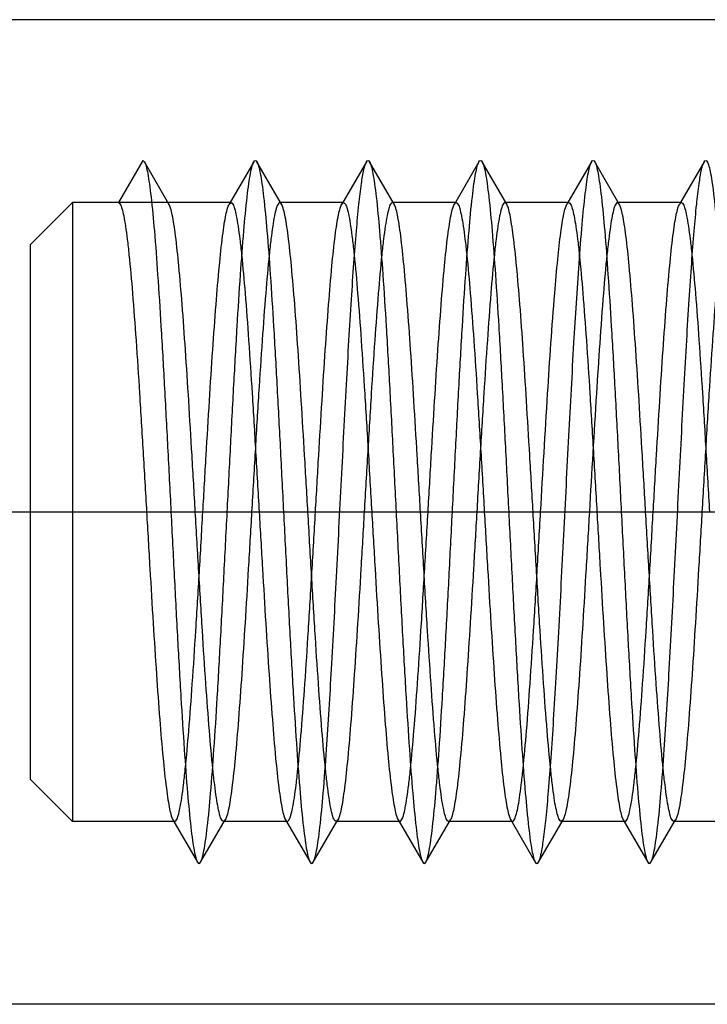
# Model space of a CAD drawing. Units: millimetres. Extents: x -10 to 831, y -10 to 584.
# Drawn here: x 290 to 295, y 209 to 216 of the extents above; entities that cross this region are included whole.
import ezdxf
from ezdxf.lldxf.tags import DXFTag

# ---------------------------------------------------------------- set-up
doc = ezdxf.new("R2010")
doc.units = ezdxf.units.MM
doc.header["$LTSCALE"] = 0.5
doc.layers.add('002_PRT_ALL_AXES', color=7, linetype='Continuous')
doc.layers.add('DEFAULT_2', color=8, linetype='HIDDEN')
tags = doc.linetypes.add('CENTER', pattern=[50.8, 31.75, -6.35, 6.35, -6.35]).pattern_tags.tags
tags[10:11] = [DXFTag(74, 4), DXFTag(75, 0), DXFTag(340, '0'), DXFTag(46, 1.0), DXFTag(50, 0.0), DXFTag(44, 0.0), DXFTag(45, 0.0)]
tags[8:9] = [DXFTag(74, 4), DXFTag(75, 0), DXFTag(340, '0'), DXFTag(46, 1.0), DXFTag(50, 0.0), DXFTag(44, 0.0), DXFTag(45, 0.0)]
tags[6:7] = [DXFTag(74, 4), DXFTag(75, 0), DXFTag(340, '0'), DXFTag(46, 1.0), DXFTag(50, 0.0), DXFTag(44, 0.0), DXFTag(45, 0.0)]
tags[4:5] = [DXFTag(74, 4), DXFTag(75, 0), DXFTag(340, '0'), DXFTag(46, 1.0), DXFTag(50, 0.0), DXFTag(44, 0.0), DXFTag(45, 0.0)]
tags = doc.linetypes.add('HIDDEN', pattern=[9.525, 6.35, -3.175]).pattern_tags.tags
tags[6:7] = [DXFTag(74, 4), DXFTag(75, 0), DXFTag(340, '0'), DXFTag(46, 1.0), DXFTag(50, 0.0), DXFTag(44, 0.0), DXFTag(45, 0.0)]
tags[4:5] = [DXFTag(74, 4), DXFTag(75, 0), DXFTag(340, '0'), DXFTag(46, 1.0), DXFTag(50, 0.0), DXFTag(44, 0.0), DXFTag(45, 0.0)]

msp = doc.modelspace()

# ---------------------------------------------------------------- linework, layer by layer
at = {"color": 7, "linetype": 'Continuous'}
for p, q in [((305.0248, 215.8009), (281.3248, 215.8009)), ((305.0248, 208.8009), (281.3248, 208.8009))]:
    msp.add_line(p, q, dxfattribs=at)
at = {"layer": '002_PRT_ALL_AXES', "color": 2, "linetype": 'CENTER'}
msp.add_line((281.3823, 212.3009), (351.0564, 212.3009), dxfattribs=at)
at = {"layer": 'DEFAULT_2', "color": 8, "linetype": 'HIDDEN'}
for p, q in [((291.0748, 214.8009), (290.9016, 214.5009)), ((291.0748, 214.8009), (291.086, 214.7912)), ((291.2608, 214.4899), (291.086, 214.7912)), ((291.8636, 214.7912), (291.6889, 214.4899)), ((292.0608, 214.4899), (291.886, 214.7912)), ((292.6636, 214.7912), (292.4889, 214.4899)), ((292.8608, 214.4899), (292.686, 214.7912)), ((293.4636, 214.7912), (293.2889, 214.4899)), ((293.6608, 214.4899), (293.486, 214.7912)), ((294.2636, 214.7912), (294.0889, 214.4899)), ((294.4608, 214.4899), (294.286, 214.7912)), ((295.0636, 214.7912), (294.8889, 214.4899)), ((290.2748, 214.2009), (290.5748, 214.5009)), ((291.7016, 214.5009), (290.5748, 214.5009)), ((290.5748, 214.5009), (290.5748, 210.1009)), ((291.6889, 214.4899), (291.7016, 214.5009)), ((292.5016, 214.5009), (292.0481, 214.5009)), ((293.3016, 214.5009), (292.8481, 214.5009)), ((294.1016, 214.5009), (293.6481, 214.5009)), ((293.6608, 214.4899), (293.6481, 214.5009)), ((294.9016, 214.5009), (294.4481, 214.5009)), ((294.4608, 214.4899), (294.4481, 214.5009)), ((290.2748, 214.2006), (290.2748, 210.4012)), ((290.2748, 210.4009), (290.5748, 210.1009)), ((291.3016, 210.1009), (290.5748, 210.1009)), ((291.2889, 210.1119), (291.4636, 209.8106)), ((291.486, 209.8106), (291.6608, 210.1119)), ((292.1016, 210.1009), (291.6481, 210.1009)), ((292.0889, 210.1119), (292.1016, 210.1009)), ((292.0889, 210.1119), (292.2636, 209.8106)), ((292.286, 209.8106), (292.4608, 210.1119)), ((292.9016, 210.1009), (292.4481, 210.1009)), ((292.8889, 210.1119), (292.9016, 210.1009)), ((292.8889, 210.1119), (293.0636, 209.8106)), ((293.086, 209.8106), (293.2608, 210.1119)), ((293.7016, 210.1009), (293.2481, 210.1009)), ((293.6889, 210.1119), (293.8636, 209.8106)), ((293.886, 209.8106), (294.0608, 210.1119)), ((294.0608, 210.1119), (294.048, 210.1009)), ((294.5016, 210.1009), (294.0481, 210.1009)), ((294.4889, 210.1119), (294.6636, 209.8106)), ((294.686, 209.8106), (294.8608, 210.1119)), ((295.3016, 210.1009), (294.8481, 210.1009))]:
    msp.add_line(p, q, dxfattribs=at)
for points, knots in [([(291.086, 214.7912), (291.0916, 214.7816), (291.1003, 214.7536), (291.1115, 214.7015), (291.1228, 214.6286), (291.1397, 214.4927), (291.1596, 214.2773), (291.1824, 213.9699), (291.2054, 213.6053), (291.2285, 213.1961), (291.2517, 212.7562), (291.2749, 212.3007), (291.2981, 211.8453), (291.3212, 211.4054), (291.3443, 210.9962), (291.3673, 210.6317), (291.3901, 210.3243), (291.41, 210.1089), (291.4269, 209.973), (291.4382, 209.9002), (291.4494, 209.8481), (291.4581, 209.8201), (291.4636, 209.8106)], [0, 0, 0, 0, 0.006642, 0.017331, 0.032087, 0.050802, 0.099513, 0.161864, 0.235756, 0.31867, 0.407774, 0.500031, 0.592286, 0.681388, 0.764297, 0.838178, 0.900522, 0.949227, 0.967932, 0.982679, 0.993369, 1, 1, 1, 1]), ([(291.486, 209.8106), (291.4916, 209.8201), (291.5002, 209.8481), (291.5115, 209.9002), (291.5228, 209.973), (291.5397, 210.1089), (291.5596, 210.3243), (291.5824, 210.6317), (291.6054, 210.9963), (291.6285, 211.4055), (291.6516, 211.8454), (291.6748, 212.3009), (291.698, 212.7564), (291.7212, 213.1963), (291.7443, 213.6055), (291.7673, 213.97), (291.7901, 214.2774), (291.81, 214.4929), (291.8269, 214.6288), (291.8382, 214.7016), (291.8494, 214.7537), (291.8581, 214.7816), (291.8636, 214.7912)], [0, 0, 0, 0, 0.006642, 0.017327, 0.03207, 0.050787, 0.099486, 0.161836, 0.235726, 0.318635, 0.407742, 0.500001, 0.592259, 0.681367, 0.764277, 0.838163, 0.900516, 0.949218, 0.967931, 0.982671, 0.993363, 1, 1, 1, 1]), ([(291.8636, 214.7912), (291.8661, 214.7955), (291.8748, 214.8062), (291.8836, 214.7955), (291.886, 214.7912)], [0, 0, 0, 0, 0.499964, 1, 1, 1, 1]), ([(291.886, 214.7912), (291.8916, 214.7816), (291.9003, 214.7537), (291.9115, 214.7016), (291.9228, 214.6288), (291.9397, 214.4929), (291.9596, 214.2774), (291.9824, 213.97), (292.0054, 213.6055), (292.0285, 213.1963), (292.0516, 212.7564), (292.0748, 212.3009), (292.098, 211.8454), (292.1212, 211.4055), (292.1443, 210.9963), (292.1673, 210.6317), (292.1901, 210.3243), (292.21, 210.1089), (292.2269, 209.973), (292.2382, 209.9002), (292.2494, 209.8481), (292.2581, 209.8201), (292.2636, 209.8106)], [0, 0, 0, 0, 0.006636, 0.017328, 0.032069, 0.050781, 0.099484, 0.161837, 0.235722, 0.318632, 0.407741, 0.499998, 0.592258, 0.681365, 0.764274, 0.838164, 0.900514, 0.949213, 0.96793, 0.982674, 0.993358, 1, 1, 1, 1]), ([(292.286, 209.8106), (292.2916, 209.8201), (292.3003, 209.8481), (292.3115, 209.9002), (292.3228, 209.973), (292.3397, 210.1089), (292.3596, 210.3243), (292.3874, 210.699), (292.4182, 211.2119), (292.4521, 211.8519), (292.4862, 212.5263), (292.5152, 213.0865), (292.5391, 213.5129), (292.5565, 213.8017), (292.5739, 214.0615), (292.5913, 214.2873), (292.6084, 214.4749), (292.6254, 214.6206), (292.6401, 214.7146), (292.6532, 214.7664), (292.6598, 214.7845), (292.6636, 214.7912)], [0, 0, 0, 0, 0.006631, 0.017321, 0.03207, 0.050776, 0.099484, 0.161833, 0.276218, 0.407738, 0.546324, 0.681362, 0.744288, 0.80251, 0.854924, 0.90051, 0.93842, 0.967926, 0.988527, 0.995393, 1, 1, 1, 1]), ([(292.6636, 214.7912), (292.6661, 214.7955), (292.6748, 214.8063), (292.6836, 214.7955), (292.686, 214.7912)], [0, 0, 0, 0, 0.500058, 1, 1, 1, 1]), ([(292.686, 214.7912), (292.6916, 214.7816), (292.7003, 214.7537), (292.7115, 214.7016), (292.7228, 214.6288), (292.7397, 214.4929), (292.7596, 214.2774), (292.7824, 213.97), (292.8054, 213.6055), (292.8285, 213.1963), (292.8516, 212.7564), (292.8748, 212.3009), (292.898, 211.8454), (292.9212, 211.4055), (292.9443, 210.9963), (292.9673, 210.6317), (292.9901, 210.3243), (293.01, 210.1089), (293.0269, 209.973), (293.0382, 209.9002), (293.0494, 209.8481), (293.0581, 209.8201), (293.0636, 209.8106)], [0, 0, 0, 0, 0.006638, 0.01732, 0.03207, 0.050782, 0.099486, 0.161832, 0.235723, 0.318635, 0.407741, 0.500001, 0.59226, 0.681367, 0.764281, 0.838166, 0.900516, 0.949224, 0.967931, 0.982677, 0.993369, 1, 1, 1, 1]), ([(293.086, 209.8106), (293.0916, 209.8201), (293.1002, 209.8481), (293.1115, 209.9002), (293.1228, 209.973), (293.1397, 210.1089), (293.1596, 210.3243), (293.1824, 210.6317), (293.2054, 210.9963), (293.2285, 211.4055), (293.2516, 211.8454), (293.2748, 212.3009), (293.298, 212.7564), (293.3212, 213.1963), (293.3443, 213.6055), (293.3673, 213.97), (293.3901, 214.2774), (293.41, 214.4929), (293.4269, 214.6288), (293.4382, 214.7016), (293.4494, 214.7537), (293.4581, 214.7816), (293.4636, 214.7912)], [0, 0, 0, 0, 0.006642, 0.017328, 0.03207, 0.050787, 0.099486, 0.161837, 0.235726, 0.318635, 0.407742, 0.500001, 0.592259, 0.681367, 0.764276, 0.838163, 0.900516, 0.949217, 0.967931, 0.982671, 0.993362, 1, 1, 1, 1]), ([(293.4636, 214.7912), (293.4661, 214.7955), (293.4749, 214.8062), (293.4836, 214.7955), (293.486, 214.7912)], [0, 0, 0, 0, 0.499894, 1, 1, 1, 1]), ([(293.486, 214.7912), (293.4916, 214.7816), (293.5003, 214.7537), (293.5115, 214.7016), (293.5228, 214.6288), (293.5397, 214.4929), (293.5596, 214.2774), (293.5824, 213.97), (293.6054, 213.6055), (293.6285, 213.1963), (293.6516, 212.7564), (293.6748, 212.3009), (293.698, 211.8454), (293.7212, 211.4055), (293.7443, 210.9963), (293.7673, 210.6317), (293.7901, 210.3243), (293.81, 210.1089), (293.8269, 209.973), (293.8382, 209.9002), (293.8494, 209.8481), (293.8581, 209.8201), (293.8636, 209.8106)], [0, 0, 0, 0, 0.006635, 0.017327, 0.032069, 0.05078, 0.099484, 0.161837, 0.235721, 0.318632, 0.407741, 0.499998, 0.592258, 0.681364, 0.764274, 0.838165, 0.900514, 0.949214, 0.96793, 0.982675, 0.993359, 1, 1, 1, 1]), ([(294.1748, 214.0686), (294.1816, 214.1619), (294.1945, 214.328), (294.2132, 214.5217), (294.2291, 214.644), (294.2397, 214.7096), (294.2503, 214.7569), (294.2585, 214.7823), (294.2636, 214.7912)], [0, 0, 0, 0, 0.384546, 0.684894, 0.80027, 0.891468, 0.957979, 1, 1, 1, 1]), ([(294.2636, 214.7912), (294.2661, 214.7954), (294.2748, 214.8063), (294.2836, 214.7955), (294.286, 214.7912)], [0, 0, 0, 0, 0.500302, 1, 1, 1, 1]), ([(294.286, 214.7912), (294.2916, 214.7816), (294.3002, 214.7537), (294.3115, 214.7016), (294.3228, 214.6288), (294.3397, 214.4929), (294.3596, 214.2774), (294.3824, 213.97), (294.4054, 213.6055), (294.4285, 213.1963), (294.4516, 212.7564), (294.4748, 212.3009), (294.498, 211.8454), (294.5212, 211.4055), (294.5443, 210.9963), (294.5673, 210.6317), (294.5901, 210.3243), (294.61, 210.1089), (294.6269, 209.973), (294.6382, 209.9002), (294.6494, 209.8481), (294.6581, 209.8201), (294.6636, 209.8106)], [0, 0, 0, 0, 0.006639, 0.017321, 0.032071, 0.050784, 0.099487, 0.161833, 0.235724, 0.318636, 0.407741, 0.500002, 0.59226, 0.681367, 0.764281, 0.838165, 0.900516, 0.949224, 0.967931, 0.982676, 0.993369, 1, 1, 1, 1]), ([(294.686, 209.8106), (294.6916, 209.8201), (294.7002, 209.8481), (294.7115, 209.9002), (294.7228, 209.973), (294.7397, 210.1089), (294.7596, 210.3243), (294.7874, 210.699), (294.8182, 211.2119), (294.8521, 211.8519), (294.8862, 212.5263), (294.9152, 213.0865), (294.9391, 213.5129), (294.9565, 213.8016), (294.9739, 214.0615), (294.9913, 214.2873), (295.0084, 214.475), (295.0254, 214.6206), (295.0401, 214.7146), (295.0532, 214.7664), (295.0598, 214.7846), (295.0636, 214.7912)], [0, 0, 0, 0, 0.006642, 0.017329, 0.032069, 0.050786, 0.099485, 0.161836, 0.276221, 0.40774, 0.546326, 0.681363, 0.744284, 0.802512, 0.854917, 0.900512, 0.938411, 0.967927, 0.988518, 0.995392, 1, 1, 1, 1]), ([(295.0636, 214.7912), (295.0661, 214.7955), (295.0749, 214.8062), (295.0836, 214.7955), (295.086, 214.7912)], [0, 0, 0, 0, 0.499829, 1, 1, 1, 1]), ([(295.086, 214.7912), (295.0916, 214.7816), (295.1003, 214.7537), (295.1115, 214.7016), (295.1228, 214.6288), (295.1397, 214.4929), (295.1596, 214.2774), (295.1824, 213.97), (295.2054, 213.6055), (295.2285, 213.1963), (295.2516, 212.7564), (295.2748, 212.3009), (295.298, 211.8454), (295.3212, 211.4055), (295.3443, 210.9963), (295.3673, 210.6317), (295.3901, 210.3243), (295.41, 210.1089), (295.4269, 209.973), (295.4382, 209.9002), (295.4494, 209.8481), (295.4581, 209.8201), (295.4636, 209.8106)], [0, 0, 0, 0, 0.006634, 0.017327, 0.032069, 0.050779, 0.099484, 0.161836, 0.235721, 0.318632, 0.407741, 0.499998, 0.592258, 0.681364, 0.764275, 0.838166, 0.900514, 0.949214, 0.96793, 0.982676, 0.993359, 1, 1, 1, 1]), ([(290.9016, 214.5009), (290.9071, 214.5009), (290.9191, 214.4843), (290.9286, 214.4531), (290.9413, 214.3995), (290.9529, 214.3272), (290.9653, 214.235), (290.9828, 214.0762), (291.004, 213.8367), (291.0282, 213.5076), (291.0526, 213.132), (291.0771, 212.7246), (291.0934, 212.4439), (291.1016, 212.3009)], [0, 0, 0, 0, 0.007393, 0.022754, 0.04708, 0.080383, 0.122397, 0.172786, 0.296728, 0.44758, 0.619507, 0.806113, 1, 1, 1, 1]), ([(291.2608, 214.4899), (291.2598, 214.4915), (291.2569, 214.4962), (291.2518, 214.5009), (291.2481, 214.5009)], [0, 0, 0, 0, 0.336558, 1, 1, 1, 1]), ([(291.4481, 212.3009), (291.4403, 212.4349), (291.425, 212.6985), (291.4021, 213.0828), (291.3791, 213.4408), (291.3563, 213.7603), (291.3337, 214.0307), (291.3139, 214.221), (291.2972, 214.3418), (291.2859, 214.4073), (291.2748, 214.455), (291.2661, 214.4807), (291.2608, 214.4899)], [0, 0, 0, 0, 0.183058, 0.36014, 0.525003, 0.672293, 0.797027, 0.895079, 0.933068, 0.963316, 0.985613, 1, 1, 1, 1]), ([(291.5016, 212.3009), (291.5094, 212.4349), (291.5247, 212.6986), (291.5476, 213.0829), (291.5706, 213.4409), (291.5934, 213.7604), (291.616, 214.0308), (291.6358, 214.2211), (291.6525, 214.3418), (291.6638, 214.4073), (291.6749, 214.455), (291.6836, 214.4808), (291.6889, 214.4899)], [0, 0, 0, 0, 0.183075, 0.360168, 0.525034, 0.672324, 0.797056, 0.895105, 0.933091, 0.963333, 0.985621, 1, 1, 1, 1]), ([(291.7016, 214.5009), (291.7071, 214.5009), (291.7191, 214.4843), (291.7286, 214.4531), (291.7413, 214.3995), (291.7529, 214.3272), (291.7653, 214.235), (291.7828, 214.0762), (291.804, 213.8368), (291.8282, 213.5076), (291.8526, 213.132), (291.8771, 212.7246), (291.8934, 212.4439), (291.9016, 212.3009)], [0, 0, 0, 0, 0.007399, 0.022759, 0.047084, 0.080383, 0.122392, 0.17278, 0.296718, 0.44757, 0.619511, 0.806123, 1, 1, 1, 1]), ([(292.0481, 214.5009), (292.0426, 214.5009), (292.0306, 214.4843), (292.0211, 214.4531), (292.0084, 214.3995), (291.9968, 214.3272), (291.9844, 214.235), (291.9669, 214.0762), (291.9457, 213.8367), (291.9215, 213.5076), (291.8971, 213.132), (291.8726, 212.7246), (291.8563, 212.4439), (291.8481, 212.3009)], [0, 0, 0, 0, 0.007398, 0.022758, 0.04708, 0.080384, 0.122399, 0.172789, 0.296732, 0.447578, 0.619501, 0.806107, 1, 1, 1, 1]), ([(292.0608, 214.4899), (292.0598, 214.4915), (292.0569, 214.4962), (292.0518, 214.5009), (292.0481, 214.5009)], [0, 0, 0, 0, 0.336172, 1, 1, 1, 1]), ([(292.2481, 212.3009), (292.2403, 212.4349), (292.225, 212.6985), (292.202, 213.0829), (292.1791, 213.4409), (292.1563, 213.7605), (292.1336, 214.0309), (292.1139, 214.2211), (292.0972, 214.3419), (292.0859, 214.4073), (292.0747, 214.455), (292.0661, 214.4808), (292.0608, 214.4899)], [0, 0, 0, 0, 0.183065, 0.360165, 0.525053, 0.67235, 0.797084, 0.895124, 0.933102, 0.963338, 0.985625, 1, 1, 1, 1]), ([(292.3016, 212.3009), (292.3094, 212.4349), (292.3247, 212.6986), (292.3476, 213.0829), (292.3706, 213.4409), (292.3934, 213.7604), (292.416, 214.0308), (292.4358, 214.2211), (292.4525, 214.3418), (292.4638, 214.4073), (292.4749, 214.455), (292.4836, 214.4808), (292.4889, 214.4899)], [0, 0, 0, 0, 0.183079, 0.360178, 0.525047, 0.672323, 0.797048, 0.895097, 0.933087, 0.96333, 0.985618, 1, 1, 1, 1]), ([(292.4889, 214.4899), (292.4899, 214.4915), (292.4928, 214.4962), (292.4979, 214.5009), (292.5017, 214.5009)], [0, 0, 0, 0, 0.336368, 1, 1, 1, 1]), ([(292.5017, 214.5009), (292.5071, 214.5009), (292.5191, 214.4843), (292.5286, 214.453), (292.5413, 214.3994), (292.5529, 214.3272), (292.5653, 214.235), (292.5828, 214.0762), (292.604, 213.8368), (292.6282, 213.5076), (292.6526, 213.132), (292.6771, 212.7246), (292.6934, 212.4439), (292.7016, 212.3009)], [0, 0, 0, 0, 0.007404, 0.022767, 0.047094, 0.080391, 0.122397, 0.172784, 0.296714, 0.447559, 0.619506, 0.806129, 1, 1, 1, 1]), ([(292.8481, 214.5009), (292.8426, 214.5009), (292.8306, 214.4843), (292.8211, 214.4531), (292.8084, 214.3995), (292.7968, 214.3272), (292.7844, 214.235), (292.7669, 214.0762), (292.7457, 213.8368), (292.7215, 213.5076), (292.6971, 213.1321), (292.6726, 212.7246), (292.6563, 212.4439), (292.6481, 212.3009)], [0, 0, 0, 0, 0.007395, 0.022756, 0.047074, 0.080378, 0.122395, 0.172783, 0.296723, 0.447554, 0.61948, 0.806098, 1, 1, 1, 1]), ([(292.8608, 214.4899), (292.8598, 214.4915), (292.8569, 214.4962), (292.8519, 214.5009), (292.8481, 214.5009)], [0, 0, 0, 0, 0.336084, 1, 1, 1, 1]), ([(293.0481, 212.3009), (293.0403, 212.4349), (293.025, 212.6986), (293.002, 213.0829), (292.9791, 213.441), (292.9563, 213.7605), (292.9336, 214.0309), (292.9139, 214.2211), (292.8972, 214.3419), (292.8859, 214.4073), (292.8747, 214.455), (292.8661, 214.4808), (292.8608, 214.4899)], [0, 0, 0, 0, 0.183065, 0.360181, 0.525081, 0.672375, 0.797103, 0.895135, 0.933108, 0.96334, 0.985626, 1, 1, 1, 1]), ([(293.1016, 212.3009), (293.1094, 212.4349), (293.1247, 212.6986), (293.1476, 213.0829), (293.1706, 213.4409), (293.1934, 213.7604), (293.216, 214.0308), (293.2358, 214.2211), (293.2525, 214.3418), (293.2638, 214.4073), (293.2749, 214.455), (293.2836, 214.4808), (293.2889, 214.4899)], [0, 0, 0, 0, 0.183075, 0.360185, 0.525062, 0.672331, 0.797049, 0.895095, 0.933083, 0.963329, 0.98562, 1, 1, 1, 1]), ([(293.2889, 214.4899), (293.2899, 214.4915), (293.2928, 214.4962), (293.2979, 214.5009), (293.3016, 214.5009)], [0, 0, 0, 0, 0.336212, 1, 1, 1, 1]), ([(293.3016, 214.5009), (293.3071, 214.5009), (293.3191, 214.4843), (293.3286, 214.453), (293.3413, 214.3994), (293.3529, 214.3272), (293.3653, 214.2349), (293.3828, 214.0761), (293.404, 213.8367), (293.4282, 213.5076), (293.4526, 213.132), (293.4771, 212.7246), (293.4934, 212.4439), (293.5016, 212.3009)], [0, 0, 0, 0, 0.007403, 0.022772, 0.047098, 0.080405, 0.122423, 0.172814, 0.296756, 0.447589, 0.619506, 0.806111, 1, 1, 1, 1]), ([(293.6481, 214.5009), (293.6426, 214.5009), (293.6306, 214.4843), (293.6211, 214.4531), (293.6084, 214.3994), (293.5968, 214.3272), (293.5844, 214.2349), (293.5668, 214.0761), (293.5457, 213.8367), (293.5215, 213.5076), (293.4971, 213.132), (293.4726, 212.7246), (293.4563, 212.4439), (293.4481, 212.3009)], [0, 0, 0, 0, 0.007401, 0.022764, 0.047091, 0.080399, 0.122417, 0.172807, 0.296738, 0.44756, 0.619486, 0.80611, 1, 1, 1, 1]), ([(293.8481, 212.3009), (293.8403, 212.4349), (293.825, 212.6986), (293.802, 213.0829), (293.7791, 213.4409), (293.7563, 213.7604), (293.7336, 214.0308), (293.7139, 214.2211), (293.6972, 214.3418), (293.6859, 214.4073), (293.6747, 214.455), (293.6661, 214.4808), (293.6608, 214.4899)], [0, 0, 0, 0, 0.183079, 0.360178, 0.525046, 0.672326, 0.797054, 0.895102, 0.933089, 0.96333, 0.985618, 1, 1, 1, 1]), ([(294.0016, 213.8565), (294.0083, 213.9374), (294.0209, 214.0817), (294.0418, 214.2697), (294.0598, 214.3916), (294.0759, 214.4583), (294.0841, 214.4815), (294.0889, 214.4899)], [0, 0, 0, 0, 0.379655, 0.678049, 0.886144, 0.95483, 1, 1, 1, 1]), ([(294.0889, 214.4899), (294.0899, 214.4915), (294.0928, 214.4962), (294.0978, 214.5009), (294.1016, 214.5009)], [0, 0, 0, 0, 0.336188, 1, 1, 1, 1]), ([(294.1016, 214.5009), (294.1071, 214.5009), (294.1191, 214.4843), (294.1286, 214.453), (294.1413, 214.3994), (294.1529, 214.3271), (294.1653, 214.2349), (294.1828, 214.0761), (294.204, 213.8367), (294.2282, 213.5075), (294.2526, 213.132), (294.2771, 212.7246), (294.2934, 212.4439), (294.3016, 212.3009)], [0, 0, 0, 0, 0.007402, 0.022772, 0.0471, 0.08041, 0.12243, 0.172821, 0.296763, 0.447595, 0.619511, 0.806113, 1, 1, 1, 1]), ([(294.4481, 214.5009), (294.4426, 214.5009), (294.4306, 214.4843), (294.4211, 214.453), (294.4084, 214.3994), (294.3968, 214.3272), (294.3844, 214.2349), (294.3669, 214.0761), (294.3555, 213.9477), (294.3481, 213.8565)], [0, 0, 0, 0, 0.024956, 0.076738, 0.158686, 0.270881, 0.412503, 0.582498, 1, 1, 1, 1]), ([(294.6481, 212.3009), (294.6403, 212.4349), (294.625, 212.6986), (294.602, 213.0829), (294.5791, 213.4409), (294.5563, 213.7604), (294.5337, 214.0308), (294.5139, 214.2211), (294.4972, 214.3418), (294.4859, 214.4073), (294.4747, 214.455), (294.4661, 214.4808), (294.4608, 214.4899)], [0, 0, 0, 0, 0.183077, 0.360171, 0.525037, 0.672317, 0.797044, 0.895093, 0.933082, 0.963326, 0.985616, 1, 1, 1, 1]), ([(294.7016, 212.3009), (294.7094, 212.4349), (294.7247, 212.6986), (294.7476, 213.0829), (294.7706, 213.441), (294.7934, 213.7605), (294.8161, 214.0309), (294.8358, 214.2211), (294.8525, 214.3419), (294.8638, 214.4073), (294.8749, 214.455), (294.8836, 214.4808), (294.8889, 214.4899)], [0, 0, 0, 0, 0.183077, 0.360198, 0.525093, 0.672377, 0.797094, 0.895122, 0.933101, 0.963338, 0.985624, 1, 1, 1, 1]), ([(294.8889, 214.4899), (294.8899, 214.4915), (294.8928, 214.4962), (294.8979, 214.5009), (294.9016, 214.5009)], [0, 0, 0, 0, 0.336231, 1, 1, 1, 1]), ([(294.9016, 214.5009), (294.9071, 214.5009), (294.9191, 214.4843), (294.9286, 214.4531), (294.9413, 214.3995), (294.9529, 214.3272), (294.9653, 214.235), (294.9828, 214.0762), (295.004, 213.8369), (295.0282, 213.5077), (295.0526, 213.1321), (295.0771, 212.7246), (295.0934, 212.4439), (295.1016, 212.3009)], [0, 0, 0, 0, 0.007397, 0.022754, 0.047076, 0.080372, 0.122378, 0.172759, 0.29668, 0.44752, 0.61947, 0.806109, 1, 1, 1, 1]), ([(295.2481, 214.5009), (295.2426, 214.5009), (295.2306, 214.4843), (295.2211, 214.4531), (295.2084, 214.3995), (295.1968, 214.3272), (295.1844, 214.235), (295.1669, 214.0762), (295.1457, 213.8368), (295.1215, 213.5077), (295.0971, 213.1321), (295.0726, 212.7246), (295.0563, 212.4439), (295.0481, 212.3009)], [0, 0, 0, 0, 0.007397, 0.022756, 0.047077, 0.080376, 0.122384, 0.172765, 0.296685, 0.447522, 0.619469, 0.806106, 1, 1, 1, 1]), ([(293.886, 209.8106), (293.89, 209.8174), (293.8967, 209.836), (293.9101, 209.8895), (293.925, 209.9867), (293.9424, 210.1374), (293.9598, 210.3315), (293.9775, 210.565), (293.9953, 210.8333), (294.0131, 211.1311), (294.0374, 211.5693), (294.0669, 212.1424), (294.1015, 212.8281), (294.1361, 213.4717), (294.1613, 213.8804), (294.1748, 214.0686)], [0, 0, 0, 0, 0.005523, 0.013804, 0.038724, 0.074464, 0.120391, 0.175589, 0.238982, 0.309296, 0.385137, 0.547238, 0.712384, 0.867409, 1, 1, 1, 1]), ([(293.9016, 212.3009), (293.9179, 212.5815), (293.948, 213.1003), (293.9822, 213.6188), (294.0016, 213.8565)], [0, 0, 0, 0, 0.541025, 1, 1, 1, 1]), ([(294.3481, 213.8565), (294.3286, 213.6188), (294.2944, 213.1003), (294.2643, 212.5815), (294.2481, 212.3009)], [0, 0, 0, 0, 0.458975, 1, 1, 1, 1]), ([(291.1016, 212.3009), (291.1094, 212.1669), (291.1247, 211.9032), (291.1476, 211.5188), (291.1706, 211.1608), (291.1934, 210.8412), (291.2161, 210.5708), (291.2358, 210.3806), (291.2525, 210.2599), (291.2638, 210.1944), (291.2749, 210.1468), (291.2836, 210.121), (291.2889, 210.1119)], [0, 0, 0, 0, 0.183072, 0.360195, 0.525094, 0.672382, 0.797102, 0.895129, 0.933105, 0.96334, 0.985627, 1, 1, 1, 1]), ([(291.3016, 210.1009), (291.3071, 210.1009), (291.3191, 210.1174), (291.3286, 210.1487), (291.3413, 210.2023), (291.3529, 210.2745), (291.3653, 210.3668), (291.3828, 210.5256), (291.404, 210.7649), (291.4282, 211.0941), (291.4526, 211.4697), (291.4771, 211.8772), (291.4934, 212.1579), (291.5016, 212.3009)], [0, 0, 0, 0, 0.007397, 0.022756, 0.047077, 0.080377, 0.122385, 0.172766, 0.296687, 0.447522, 0.619468, 0.806105, 1, 1, 1, 1]), ([(291.6481, 210.1009), (291.6426, 210.1009), (291.6306, 210.1174), (291.6211, 210.1487), (291.6084, 210.2023), (291.5968, 210.2745), (291.5844, 210.3667), (291.5669, 210.5255), (291.5457, 210.7649), (291.5215, 211.0941), (291.4971, 211.4697), (291.4726, 211.8772), (291.4563, 212.1579), (291.4481, 212.3009)], [0, 0, 0, 0, 0.007397, 0.022753, 0.047076, 0.080371, 0.122376, 0.172757, 0.296679, 0.44752, 0.619471, 0.806111, 1, 1, 1, 1]), ([(291.8481, 212.3009), (291.8403, 212.1669), (291.825, 211.9032), (291.802, 211.5188), (291.7791, 211.1608), (291.7563, 210.8412), (291.7336, 210.5709), (291.7139, 210.3806), (291.6972, 210.2599), (291.6859, 210.1944), (291.6747, 210.1468), (291.6661, 210.121), (291.6608, 210.1119)], [0, 0, 0, 0, 0.183078, 0.360199, 0.525093, 0.672376, 0.797092, 0.89512, 0.9331, 0.963338, 0.985624, 1, 1, 1, 1]), ([(291.9016, 212.3009), (291.9094, 212.1669), (291.9247, 211.9032), (291.9476, 211.5189), (291.9706, 211.1609), (291.9934, 210.8413), (292.016, 210.5709), (292.0358, 210.3807), (292.0525, 210.2599), (292.0638, 210.1944), (292.0749, 210.1468), (292.0836, 210.121), (292.0889, 210.1119)], [0, 0, 0, 0, 0.183078, 0.360173, 0.52504, 0.67232, 0.797047, 0.895096, 0.933085, 0.963328, 0.985617, 1, 1, 1, 1]), ([(292.1016, 210.1009), (292.1071, 210.1009), (292.1191, 210.1175), (292.1286, 210.1487), (292.1413, 210.2023), (292.1529, 210.2746), (292.1653, 210.3668), (292.1828, 210.5256), (292.204, 210.765), (292.2282, 211.0942), (292.2526, 211.4697), (292.2771, 211.8772), (292.2934, 212.1579), (292.3016, 212.3009)], [0, 0, 0, 0, 0.007402, 0.022765, 0.047093, 0.080403, 0.122421, 0.172809, 0.296737, 0.44756, 0.619488, 0.806112, 1, 1, 1, 1]), ([(292.448, 210.1009), (292.4426, 210.1009), (292.4306, 210.1175), (292.4211, 210.1487), (292.4084, 210.2024), (292.3968, 210.2746), (292.3844, 210.3669), (292.3668, 210.5257), (292.3457, 210.7651), (292.3215, 211.0942), (292.2971, 211.4698), (292.2726, 211.8772), (292.2563, 212.1579), (292.2481, 212.3009)], [0, 0, 0, 0, 0.007403, 0.022773, 0.0471, 0.080408, 0.122428, 0.172819, 0.296762, 0.447594, 0.61951, 0.806112, 1, 1, 1, 1]), ([(292.6481, 212.3009), (292.6403, 212.1669), (292.625, 211.9032), (292.602, 211.5189), (292.5791, 211.1608), (292.5563, 210.8413), (292.5336, 210.5709), (292.5139, 210.3807), (292.4972, 210.26), (292.4859, 210.1944), (292.4747, 210.1468), (292.4661, 210.121), (292.4608, 210.1119)], [0, 0, 0, 0, 0.183074, 0.360185, 0.525065, 0.672335, 0.797051, 0.895094, 0.933082, 0.963329, 0.98562, 1, 1, 1, 1]), ([(292.7016, 212.3009), (292.7094, 212.1669), (292.7247, 211.9032), (292.7476, 211.5189), (292.7706, 211.1609), (292.7934, 210.8413), (292.816, 210.5709), (292.8358, 210.3807), (292.8525, 210.2599), (292.8638, 210.1944), (292.8749, 210.1468), (292.8836, 210.121), (292.8889, 210.1119)], [0, 0, 0, 0, 0.18308, 0.360183, 0.525053, 0.672333, 0.797062, 0.895109, 0.933093, 0.963332, 0.98562, 1, 1, 1, 1]), ([(292.9016, 210.1009), (292.9071, 210.1009), (292.9191, 210.1174), (292.9286, 210.1487), (292.9413, 210.2023), (292.9529, 210.2746), (292.9653, 210.3668), (292.9828, 210.5256), (293.004, 210.765), (293.0282, 211.0942), (293.0526, 211.4697), (293.0771, 211.8772), (293.0934, 212.1579), (293.1016, 212.3009)], [0, 0, 0, 0, 0.0074, 0.02276, 0.047086, 0.080392, 0.12241, 0.1728, 0.296737, 0.447562, 0.619485, 0.806107, 1, 1, 1, 1]), ([(293.248, 210.1009), (293.2426, 210.1009), (293.2306, 210.1175), (293.2211, 210.1487), (293.2084, 210.2023), (293.1968, 210.2746), (293.1844, 210.3668), (293.1668, 210.5257), (293.1457, 210.765), (293.1215, 211.0942), (293.0971, 211.4698), (293.0726, 211.8772), (293.0563, 212.1579), (293.0481, 212.3009)], [0, 0, 0, 0, 0.007402, 0.02277, 0.047096, 0.080401, 0.122417, 0.172808, 0.29675, 0.447583, 0.619502, 0.806111, 1, 1, 1, 1]), ([(293.4481, 212.3009), (293.4403, 212.1669), (293.425, 211.9032), (293.402, 211.5189), (293.3791, 211.1609), (293.3563, 210.8413), (293.3336, 210.5709), (293.3139, 210.3807), (293.2972, 210.2599), (293.2859, 210.1944), (293.2747, 210.1468), (293.2661, 210.121), (293.2608, 210.1119)], [0, 0, 0, 0, 0.183075, 0.360183, 0.525054, 0.672325, 0.797047, 0.895097, 0.933085, 0.96333, 0.985621, 1, 1, 1, 1]), ([(293.5016, 212.3009), (293.5094, 212.1669), (293.5247, 211.9032), (293.5476, 211.5189), (293.5706, 211.1608), (293.5934, 210.8413), (293.6161, 210.5709), (293.6358, 210.3806), (293.6525, 210.2599), (293.6638, 210.1944), (293.6749, 210.1468), (293.6836, 210.121), (293.6889, 210.1119)], [0, 0, 0, 0, 0.183064, 0.360168, 0.525062, 0.672358, 0.79709, 0.895128, 0.933104, 0.963339, 0.985626, 1, 1, 1, 1]), ([(293.7016, 210.1009), (293.7071, 210.1009), (293.7191, 210.1174), (293.7286, 210.1487), (293.7413, 210.2023), (293.7529, 210.2745), (293.7653, 210.3668), (293.7828, 210.5256), (293.804, 210.765), (293.8282, 211.0942), (293.8526, 211.4697), (293.8771, 211.8772), (293.8934, 212.1579), (293.9016, 212.3009)], [0, 0, 0, 0, 0.007397, 0.022757, 0.047077, 0.080381, 0.122397, 0.172786, 0.296728, 0.44757, 0.619493, 0.806103, 1, 1, 1, 1]), ([(294.048, 210.1009), (294.0426, 210.1009), (294.0306, 210.1175), (294.0211, 210.1487), (294.0084, 210.2023), (293.9968, 210.2746), (293.9844, 210.3668), (293.9669, 210.5256), (293.9457, 210.765), (293.9215, 211.0942), (293.8971, 211.4698), (293.8726, 211.8772), (293.8563, 212.1579), (293.8481, 212.3009)], [0, 0, 0, 0, 0.007401, 0.022762, 0.047088, 0.080386, 0.122395, 0.172783, 0.296718, 0.447569, 0.619513, 0.806127, 1, 1, 1, 1]), ([(294.2481, 212.3009), (294.2403, 212.1669), (294.225, 211.9032), (294.202, 211.5189), (294.1791, 211.1609), (294.1563, 210.8413), (294.1336, 210.5709), (294.1139, 210.3807), (294.0972, 210.2599), (294.0859, 210.1944), (294.0747, 210.1468), (294.0661, 210.121), (294.0608, 210.1119)], [0, 0, 0, 0, 0.183077, 0.360171, 0.525037, 0.672322, 0.797052, 0.895101, 0.933089, 0.963332, 0.98562, 1, 1, 1, 1]), ([(294.3016, 212.3009), (294.3094, 212.1669), (294.3247, 211.9032), (294.3476, 211.5189), (294.3706, 211.1609), (294.3934, 210.8413), (294.416, 210.5709), (294.4358, 210.3806), (294.4525, 210.2599), (294.4638, 210.1944), (294.4749, 210.1468), (294.4836, 210.121), (294.4889, 210.1119)], [0, 0, 0, 0, 0.183065, 0.360164, 0.52505, 0.672348, 0.797081, 0.895123, 0.933101, 0.963338, 0.985625, 1, 1, 1, 1]), ([(294.5016, 210.1009), (294.5071, 210.1009), (294.5191, 210.1174), (294.5286, 210.1487), (294.5413, 210.2023), (294.5529, 210.2746), (294.5653, 210.3668), (294.5828, 210.5256), (294.604, 210.765), (294.6282, 211.0942), (294.6526, 211.4698), (294.6771, 211.8772), (294.6934, 212.1579), (294.7016, 212.3009)], [0, 0, 0, 0, 0.007398, 0.022759, 0.047081, 0.080385, 0.1224, 0.17279, 0.296732, 0.44758, 0.619503, 0.806108, 1, 1, 1, 1]), ([(294.848, 210.1009), (294.8426, 210.1009), (294.8306, 210.1174), (294.8211, 210.1487), (294.8084, 210.2023), (294.7968, 210.2746), (294.7844, 210.3668), (294.7669, 210.5256), (294.7457, 210.765), (294.7215, 211.0942), (294.6971, 211.4698), (294.6726, 211.8772), (294.6563, 212.1579), (294.6481, 212.3009)], [0, 0, 0, 0, 0.007399, 0.022758, 0.047083, 0.080382, 0.122392, 0.17278, 0.296718, 0.447571, 0.619511, 0.806122, 1, 1, 1, 1]), ([(295.0481, 212.3009), (295.0403, 212.1669), (295.025, 211.9032), (295.002, 211.5189), (294.9791, 211.1609), (294.9563, 210.8413), (294.9336, 210.5709), (294.9139, 210.3807), (294.8972, 210.2599), (294.8859, 210.1944), (294.8747, 210.1468), (294.8661, 210.121), (294.8608, 210.1119)], [0, 0, 0, 0, 0.183075, 0.360167, 0.525034, 0.672325, 0.797058, 0.895106, 0.933092, 0.963334, 0.985622, 1, 1, 1, 1]), ([(291.2889, 210.1119), (291.2899, 210.1102), (291.2928, 210.1055), (291.2978, 210.1009), (291.3016, 210.1009)], [0, 0, 0, 0, 0.336181, 1, 1, 1, 1]), ([(291.6608, 210.1119), (291.6598, 210.1102), (291.6569, 210.1055), (291.6518, 210.1009), (291.6481, 210.1009)], [0, 0, 0, 0, 0.336242, 1, 1, 1, 1]), ([(292.4608, 210.1119), (292.4598, 210.1102), (292.4569, 210.1055), (292.4518, 210.1009), (292.448, 210.1009)], [0, 0, 0, 0, 0.336203, 1, 1, 1, 1]), ([(293.2608, 210.1119), (293.2598, 210.1102), (293.2569, 210.1055), (293.2518, 210.1009), (293.248, 210.1009)], [0, 0, 0, 0, 0.336223, 1, 1, 1, 1]), ([(293.6889, 210.1119), (293.6899, 210.1102), (293.6928, 210.1055), (293.6978, 210.1009), (293.7016, 210.1009)], [0, 0, 0, 0, 0.336139, 1, 1, 1, 1]), ([(294.4889, 210.1119), (294.4899, 210.1102), (294.4928, 210.1055), (294.4978, 210.1009), (294.5016, 210.1009)], [0, 0, 0, 0, 0.336181, 1, 1, 1, 1]), ([(294.8608, 210.1119), (294.8598, 210.1102), (294.8569, 210.1055), (294.8518, 210.1009), (294.848, 210.1009)], [0, 0, 0, 0, 0.336254, 1, 1, 1, 1]), ([(291.4636, 209.8106), (291.4661, 209.8063), (291.4748, 209.7955), (291.4836, 209.8063), (291.486, 209.8106)], [0, 0, 0, 0, 0.500325, 1, 1, 1, 1]), ([(292.2636, 209.8106), (292.2661, 209.8063), (292.2749, 209.7955), (292.2836, 209.8063), (292.286, 209.8106)], [0, 0, 0, 0, 0.499686, 1, 1, 1, 1]), ([(293.0636, 209.8106), (293.0661, 209.8063), (293.0748, 209.7955), (293.0836, 209.8063), (293.086, 209.8106)], [0, 0, 0, 0, 0.500324, 1, 1, 1, 1]), ([(293.8636, 209.8106), (293.8661, 209.8063), (293.8749, 209.7955), (293.8836, 209.8063), (293.886, 209.8106)], [0, 0, 0, 0, 0.499709, 1, 1, 1, 1]), ([(294.6636, 209.8106), (294.6661, 209.8063), (294.6748, 209.7955), (294.6836, 209.8063), (294.686, 209.8106)], [0, 0, 0, 0, 0.500308, 1, 1, 1, 1])]:
    msp.add_open_spline(points, degree=3, knots=knots, dxfattribs=at)

doc.saveas('drawing.dxf')
